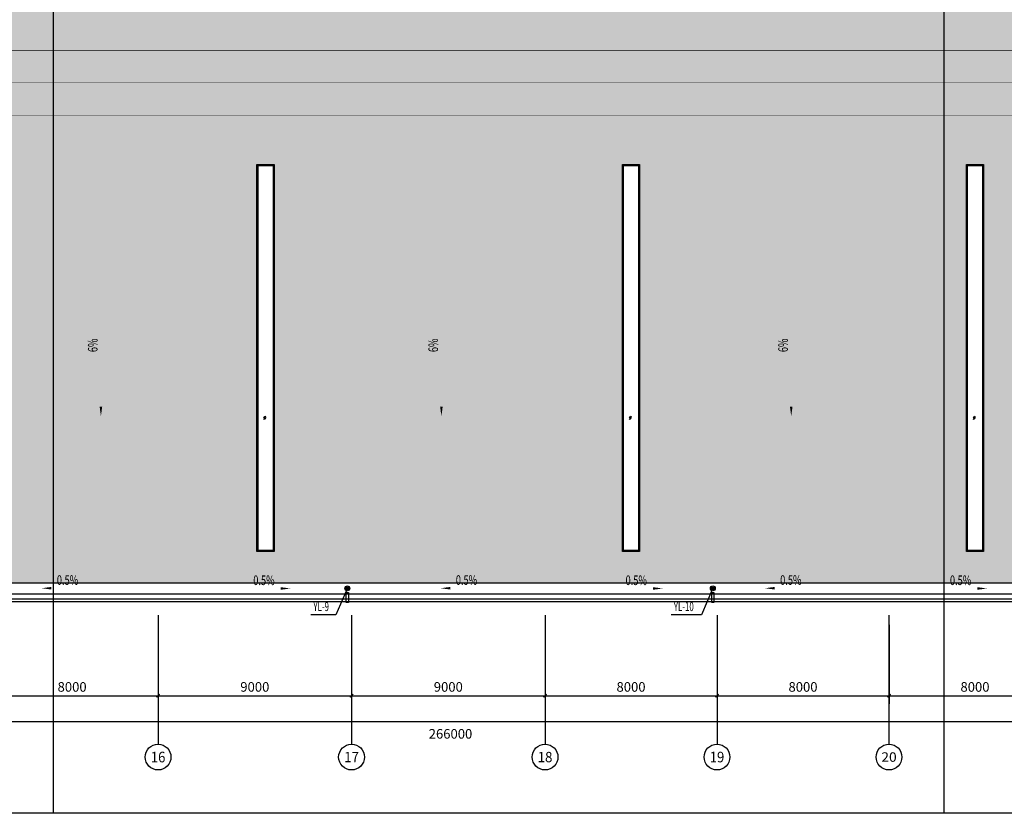
# Model space of a CAD drawing. Extents: x 1889283 to 4155682, y 475993 to 1495024.
# Drawn here: x 2187836 to 2233638, y 475993 to 512909 of the extents above; entities that cross this region are included whole.
import ezdxf
from ezdxf.enums import TextEntityAlignment as Align

# ---------------------------------------------------------------- set-up
doc = ezdxf.new("R2010")
doc.units = 0
doc.header["$LTSCALE"] = 1000
doc.header["$MEASUREMENT"] = 0
for name, color, linetype in [('AXIS', 3, 'Continuous'), ('AXIS_TEXT', 7, 'Continuous'), ('DIM_SYMB', 3, 'Continuous'), ('DIM_雨水', 3, 'Continuous'), ('EQUIP_雨水斗', 7, 'Continuous'), ('VPIPE-雨水', 4, 'Continuous'), ('图层1', 7, 'Continuous'), ('填充', 253, 'Continuous'), ('立面窗', 130, 'Continuous')]:
    doc.layers.add(name, color=color, linetype=linetype)
doc.styles.add('_TCH_AXIS', font='COMPLEX', dxfattribs={"bigfont": 'GBCBIG'})
doc.styles.add('_TCH_DIM', font='SIMPLEX', dxfattribs={"bigfont": 'GBCBIG'})
doc.styles.add('_TCH_DIM_T3', font='SIMPLEX', dxfattribs={"width": 0.705882, "bigfont": 'GBCBIG'})
doc.styles.add('_TWT_SERIAL', font='COMPLEX', dxfattribs={"width": 0.8, "height": 3.5, "bigfont": 'HZTXT'})
doc.styles.add('COMPLEX', font='COMPLEX')
doc.dimstyles.new('_TCH_ARCH&&150', dxfattribs={"dimtxt": 446.25, "dimasz": 150, "dimexe": 375, "dimexo": 450, "dimgap": 189.375, "dimtad": 1, "dimdec": 0, "dimzin": 0, "dimdsep": 46, "dimtxsty": '_TCH_DIM_T3', "dimblk": 'ARCHTICK', "dimcen": 0.09, "dimclrt": 7, "dimazin": 2, "dimtfac": 1, "dimtdec": 0, "dimtix": 1, "dimtmove": 2, "dimatfit": 3, "dimfxl": 1, "dimtolj": 1, "dimtzin": 0, "dimarcsym": 0})
pattern_1 = [(90, (0, 0), (-714.37428, 4e-14), []), (90, (-238.1, 1e-14), (-714.37428, 4e-14), [238.12476, -238.12475]), (90, (-476.25, 3e-14), (-714.37428, 4e-14), [238.12476, -238.12475])]

# ---------------------------------------------------------------- blocks, each defined once
blk = doc.blocks.new('_ArchTick')
at = {"color": 0, "linetype": 'ByBlock', "const_width": 0.4}
blk.add_lwpolyline([(-0.5, -0.5), (0.5, 0.5)], dxfattribs=at)
blk = doc.blocks.new('*D296')
at = {"layer": 'AXIS', "color": 0, "lineweight": -2, "transparency": 16777216}
for p, q in [((2186274, 484760), (2186274, 481085)), ((2194274, 484760), (2194274, 481085)), ((2186274, 481460), (2194274, 481460))]:
    blk.add_line(p, q, dxfattribs=at)
at = {"layer": 'Defpoints', "color": 0, "transparency": 16777216}
for p in [(2186274, 485210), (2194274, 485210), (2194274, 481460)]:
    blk.add_point(p, dxfattribs=at)
at = {"layer": 'AXIS', "color": 0, "lineweight": -2, "transparency": 16777216, "xscale": 150, "yscale": 150, "zscale": 150, "rotation": 180}
blk.add_blockref('_ArchTick', (2186274, 481460), dxfattribs=at)
at = {"layer": 'AXIS', "color": 0, "lineweight": -2, "transparency": 16777216, "xscale": 150, "yscale": 150, "zscale": 150}
blk.add_blockref('_ArchTick', (2194274, 481460), dxfattribs=at)
at = {"layer": 'AXIS', "color": 7, "transparency": 16777216, "insert": (2190274, 481872), "char_height": 446.2, "attachment_point": 5, "style": '_TCH_DIM_T3'}
blk.add_mtext('\\A1;8000', dxfattribs=at)
blk = doc.blocks.new('*D297')
at = {"layer": 'AXIS', "color": 0, "lineweight": -2, "transparency": 16777216}
for p, q in [((2194274, 484760), (2194274, 481085)), ((2203274, 484760), (2203274, 481085)), ((2194274, 481460), (2203274, 481460))]:
    blk.add_line(p, q, dxfattribs=at)
at = {"layer": 'Defpoints', "color": 0, "transparency": 16777216}
for p in [(2194274, 485210), (2203274, 485210), (2203274, 481460)]:
    blk.add_point(p, dxfattribs=at)
at = {"layer": 'AXIS', "color": 0, "lineweight": -2, "transparency": 16777216, "xscale": 150, "yscale": 150, "zscale": 150, "rotation": 180}
blk.add_blockref('_ArchTick', (2194274, 481460), dxfattribs=at)
at = {"layer": 'AXIS', "color": 0, "lineweight": -2, "transparency": 16777216, "xscale": 150, "yscale": 150, "zscale": 150}
blk.add_blockref('_ArchTick', (2203274, 481460), dxfattribs=at)
at = {"layer": 'AXIS', "color": 7, "transparency": 16777216, "insert": (2198774, 481872), "char_height": 446.2, "attachment_point": 5, "style": '_TCH_DIM_T3'}
blk.add_mtext('\\A1;9000', dxfattribs=at)
blk = doc.blocks.new('*D298')
at = {"layer": 'AXIS', "color": 0, "lineweight": -2, "transparency": 16777216}
for p, q in [((2203274, 484760), (2203274, 481085)), ((2212274, 484760), (2212274, 481085)), ((2203274, 481460), (2212274, 481460))]:
    blk.add_line(p, q, dxfattribs=at)
at = {"layer": 'Defpoints', "color": 0, "transparency": 16777216}
for p in [(2203274, 485210), (2212274, 485210), (2212274, 481460)]:
    blk.add_point(p, dxfattribs=at)
at = {"layer": 'AXIS', "color": 0, "lineweight": -2, "transparency": 16777216, "xscale": 150, "yscale": 150, "zscale": 150, "rotation": 180}
blk.add_blockref('_ArchTick', (2203274, 481460), dxfattribs=at)
at = {"layer": 'AXIS', "color": 0, "lineweight": -2, "transparency": 16777216, "xscale": 150, "yscale": 150, "zscale": 150}
blk.add_blockref('_ArchTick', (2212274, 481460), dxfattribs=at)
at = {"layer": 'AXIS', "color": 7, "transparency": 16777216, "insert": (2207774, 481872), "char_height": 446.2, "attachment_point": 5, "style": '_TCH_DIM_T3'}
blk.add_mtext('\\A1;9000', dxfattribs=at)
blk = doc.blocks.new('*D299')
at = {"layer": 'AXIS', "color": 0, "lineweight": -2, "transparency": 16777216}
for p, q in [((2212274, 484760), (2212274, 481085)), ((2220274, 484760), (2220274, 481085)), ((2212274, 481460), (2220274, 481460))]:
    blk.add_line(p, q, dxfattribs=at)
at = {"layer": 'Defpoints', "color": 0, "transparency": 16777216}
for p in [(2212274, 485210), (2220274, 485210), (2220274, 481460)]:
    blk.add_point(p, dxfattribs=at)
at = {"layer": 'AXIS', "color": 0, "lineweight": -2, "transparency": 16777216, "xscale": 150, "yscale": 150, "zscale": 150, "rotation": 180}
blk.add_blockref('_ArchTick', (2212274, 481460), dxfattribs=at)
at = {"layer": 'AXIS', "color": 0, "lineweight": -2, "transparency": 16777216, "xscale": 150, "yscale": 150, "zscale": 150}
blk.add_blockref('_ArchTick', (2220274, 481460), dxfattribs=at)
at = {"layer": 'AXIS', "color": 7, "transparency": 16777216, "insert": (2216274, 481872), "char_height": 446.2, "attachment_point": 5, "style": '_TCH_DIM_T3'}
blk.add_mtext('\\A1;8000', dxfattribs=at)
blk = doc.blocks.new('*D300')
at = {"layer": 'AXIS', "color": 0, "lineweight": -2, "transparency": 16777216}
for p, q in [((2220274, 484760), (2220274, 481085)), ((2228274, 484760), (2228274, 481085)), ((2220274, 481460), (2228274, 481460))]:
    blk.add_line(p, q, dxfattribs=at)
at = {"layer": 'Defpoints', "color": 0, "transparency": 16777216}
for p in [(2220274, 485210), (2228274, 485210), (2228274, 481460)]:
    blk.add_point(p, dxfattribs=at)
at = {"layer": 'AXIS', "color": 0, "lineweight": -2, "transparency": 16777216, "xscale": 150, "yscale": 150, "zscale": 150, "rotation": 180}
blk.add_blockref('_ArchTick', (2220274, 481460), dxfattribs=at)
at = {"layer": 'AXIS', "color": 0, "lineweight": -2, "transparency": 16777216, "xscale": 150, "yscale": 150, "zscale": 150}
blk.add_blockref('_ArchTick', (2228274, 481460), dxfattribs=at)
at = {"layer": 'AXIS', "color": 7, "transparency": 16777216, "insert": (2224274, 481872), "char_height": 446.2, "attachment_point": 5, "style": '_TCH_DIM_T3'}
blk.add_mtext('\\A1;8000', dxfattribs=at)
blk = doc.blocks.new('*D301')
at = {"layer": 'AXIS', "color": 0, "lineweight": -2, "transparency": 16777216}
for p, q in [((2228274, 484760), (2228274, 481085)), ((2236274, 484760), (2236274, 481085)), ((2228274, 481460), (2236274, 481460))]:
    blk.add_line(p, q, dxfattribs=at)
at = {"layer": 'Defpoints', "color": 0, "transparency": 16777216}
for p in [(2228274, 485210), (2236274, 485210), (2236274, 481460)]:
    blk.add_point(p, dxfattribs=at)
at = {"layer": 'AXIS', "color": 0, "lineweight": -2, "transparency": 16777216, "xscale": 150, "yscale": 150, "zscale": 150, "rotation": 180}
blk.add_blockref('_ArchTick', (2228274, 481460), dxfattribs=at)
at = {"layer": 'AXIS', "color": 0, "lineweight": -2, "transparency": 16777216, "xscale": 150, "yscale": 150, "zscale": 150}
blk.add_blockref('_ArchTick', (2236274, 481460), dxfattribs=at)
at = {"layer": 'AXIS', "color": 7, "transparency": 16777216, "insert": (2232274, 481872), "char_height": 446.2, "attachment_point": 5, "style": '_TCH_DIM_T3'}
blk.add_mtext('\\A1;8000', dxfattribs=at)
blk = doc.blocks.new('*D316')
at = {"layer": 'AXIS', "color": 0, "lineweight": -2, "transparency": 16777216}
for p, q in [((2074274, 484760), (2074274, 479885)), ((2340274, 484760), (2340274, 479885)), ((2074274, 480260), (2340274, 480260))]:
    blk.add_line(p, q, dxfattribs=at)
at = {"layer": 'Defpoints', "color": 0, "transparency": 16777216}
for p in [(2074274, 485210), (2340274, 485210), (2340274, 480260)]:
    blk.add_point(p, dxfattribs=at)
at = {"layer": 'AXIS', "color": 0, "lineweight": -2, "transparency": 16777216, "xscale": 150, "yscale": 150, "zscale": 150, "rotation": 180}
blk.add_blockref('_ArchTick', (2074274, 480260), dxfattribs=at)
at = {"layer": 'AXIS', "color": 0, "lineweight": -2, "transparency": 16777216, "xscale": 150, "yscale": 150, "zscale": 150}
blk.add_blockref('_ArchTick', (2340274, 480260), dxfattribs=at)
at = {"layer": 'AXIS', "color": 7, "transparency": 16777216, "insert": (2207876, 479689), "char_height": 446.2, "attachment_point": 5, "style": '_TCH_DIM_T3'}
blk.add_mtext('\\A1;266000', dxfattribs=at)
blk = doc.blocks.new('_AXISO')
blk.add_circle((0, 0), 0.5)
at = {"layer": 'AXIS_TEXT', "style": 'COMPLEX', "width": 1.041667}
blk.add_attdef('A', text='', height=0.56, dxfattribs=at).set_placement((-0.25, -0.28), (0.25, -0.28), align=Align.FIT)
blk = doc.blocks.new('$TwtSys$00000139')
at = {"color": 7}
for p, q in [((-19, 92, 0), (-19, -92, 0)), ((19, 92, 0), (19, -92, 0))]:
    blk.add_line(p, q, dxfattribs=at)
blk.add_circle((0, 0, 0), 93.8)

msp = doc.modelspace()

# ---------------------------------------------------------------- hatches: boundary and pattern name
at = {"layer": '填充'}
h = msp.add_hatch(dxfattribs=at)
h.set_pattern_fill('INSUL', color=8, scale=500, angle=90)
h.set_pattern_definition(pattern_1)
h.paths.add_polyline_path([(2230831.6, 533469.5), (2189415.3, 533469.5), (2189415.3, 511469.5), (2230831.6, 511469.5)])
h.paths.add_polyline_path([(2199673.6, 513769.5), (2198873.6, 513769.5), (2198873.6, 531769.5), (2199673.6, 531769.5)], flags=16)
h.paths.add_polyline_path([(2199283.1, 525540.1), (2199265, 525423.9), (2199181.7, 525571.8), (2199184.4, 525715.5)], flags=0)
h.paths.add_polyline_path([(2215873.6, 531769.5), (2216673.6, 531769.5), (2216673.6, 513769.5), (2215873.6, 513769.5)], flags=16)
h.paths.add_polyline_path([(2216233.2, 525628.7), (2216137.4, 525650.6), (2216231.6, 525483.3), (2216319.9, 525474.7)], flags=0)
h.paths.add_polyline_path([(2230831.6, 508469.5), (2189415.3, 508469.5), (2189415.3, 486709.5), (2230831.6, 486709.5)])
h.paths.add_polyline_path([(2199673.6, 488169.5), (2198873.6, 488169.5), (2198873.6, 506169.5), (2199673.6, 506169.5)], flags=16)
h.paths.add_polyline_path([(2215873.6, 506169.5), (2216673.6, 506169.5), (2216673.6, 488169.5), (2215873.6, 488169.5)], flags=16)
h.paths.add_polyline_path([(2216233.2, 494310.3), (2216137.4, 494288.5), (2216231.6, 494455.8), (2216319.9, 494464.3)], flags=0)
h.paths.add_polyline_path([(2340033.6, 509969.5), (2336273.6, 509969.5), (2336273.6, 508469.5), (2230831.6, 508469.5), (2230831.6, 486709.5), (2340033.6, 486709.5)])
h.paths.add_polyline_path([(2232673.6, 488169.5), (2231873.6, 488169.5), (2231873.6, 506169.5), (2232673.6, 506169.5)], flags=16)
h.paths.add_polyline_path([(2247873.6, 506169.5), (2248673.6, 506169.5), (2248673.6, 488169.5), (2247873.6, 488169.5)], flags=16)
h.paths.add_polyline_path([(2248233.2, 494310.3), (2248137.4, 494288.5), (2248231.6, 494455.8), (2248319.9, 494464.3)], flags=0)
h.paths.add_polyline_path([(2263873.6, 506169.5), (2264673.6, 506169.5), (2264673.6, 488169.5), (2263873.6, 488169.5)], flags=16)
h.paths.add_polyline_path([(2264231.6, 494455.8), (2264319.9, 494464.3), (2264233.2, 494310.3), (2264137.4, 494288.5)], flags=0)
h.paths.add_polyline_path([(2279873.6, 506169.5), (2280673.6, 506169.5), (2280673.6, 488169.5), (2279873.6, 488169.5)], flags=16)
h.paths.add_polyline_path([(2280231.6, 494455.8), (2280319.9, 494464.3), (2280233.2, 494310.3), (2280137.4, 494288.5)], flags=0)
h.paths.add_polyline_path([(2295873.6, 506169.5), (2296673.6, 506169.5), (2296673.6, 488169.5), (2295873.6, 488169.5)], flags=16)
h.paths.add_polyline_path([(2296231.6, 494455.8), (2296319.9, 494464.3), (2296233.2, 494310.3), (2296137.4, 494288.5)], flags=0)
h.paths.add_polyline_path([(2311873.6, 506169.5), (2312673.6, 506169.5), (2312673.6, 488169.5), (2311873.6, 488169.5)], flags=16)
h.paths.add_polyline_path([(2312231.6, 494455.8), (2312319.9, 494464.3), (2312233.2, 494310.3), (2312137.4, 494288.5)], flags=0)
h.paths.add_polyline_path([(2327873.6, 506169.5), (2328673.6, 506169.5), (2328673.6, 488169.5), (2327873.6, 488169.5)], flags=16)
h.paths.add_polyline_path([(2328231.6, 494455.8), (2328319.9, 494464.3), (2328233.2, 494310.3), (2328137.4, 494288.5)], flags=0)
h.paths.add_polyline_path([(2340033.6, 533469.5), (2244033.6, 533469.5), (2230831.6, 533469.5), (2230831.6, 511469.5), (2336273.6, 511469.5), (2336273.6, 509969.5), (2340033.6, 509969.5)])
h.paths.add_polyline_path([(2232673.6, 513769.5), (2231873.6, 513769.5), (2231873.6, 531769.5), (2232673.6, 531769.5)], flags=16)
h.paths.add_polyline_path([(2232231.6, 525483.3), (2232319.9, 525474.7), (2232233.2, 525628.7), (2232137.4, 525650.6)], flags=0)
h.paths.add_polyline_path([(2247873.6, 531769.5), (2248673.6, 531769.5), (2248673.6, 513769.5), (2247873.6, 513769.5)], flags=16)
h.paths.add_polyline_path([(2248233.2, 525628.7), (2248137.4, 525650.6), (2248231.6, 525483.3), (2248319.9, 525474.7)], flags=0)
h.paths.add_polyline_path([(2263873.6, 531769.5), (2264673.6, 531769.5), (2264673.6, 513769.5), (2263873.6, 513769.5)], flags=16)
h.paths.add_polyline_path([(2264233.2, 525628.7), (2264137.4, 525650.6), (2264231.6, 525483.3), (2264319.9, 525474.7)], flags=0)
h.paths.add_polyline_path([(2279873.6, 531769.5), (2280673.6, 531769.5), (2280673.6, 513769.5), (2279873.6, 513769.5)], flags=16)
h.paths.add_polyline_path([(2280233.2, 525628.7), (2280137.4, 525650.6), (2280231.6, 525483.3), (2280319.9, 525474.7)], flags=0)
h.paths.add_polyline_path([(2295873.6, 531769.5), (2296673.6, 531769.5), (2296673.6, 513769.5), (2295873.6, 513769.5)], flags=16)
h.paths.add_polyline_path([(2296233.2, 525628.7), (2296137.4, 525650.6), (2296231.6, 525483.3), (2296319.9, 525474.7)], flags=0)
h.paths.add_polyline_path([(2311873.6, 531769.5), (2312673.6, 531769.5), (2312673.6, 513769.5), (2311873.6, 513769.5)], flags=16)
h.paths.add_polyline_path([(2312233.2, 525628.7), (2312137.4, 525650.6), (2312231.6, 525483.3), (2312319.9, 525474.7)], flags=0)
h.paths.add_polyline_path([(2327873.6, 531769.5), (2328673.6, 531769.5), (2328673.6, 513769.5), (2327873.6, 513769.5)], flags=16)
h.paths.add_polyline_path([(2328233.2, 525628.7), (2328137.4, 525650.6), (2328231.6, 525483.3), (2328319.9, 525474.7)], flags=0)
h.paths.add_polyline_path([(2340033.6, 551729.5), (2244273.6, 551729.5), (2244273.6, 533969.5), (2340033.6, 533969.5)])
h.paths.add_polyline_path([(2248673.6, 536969.5), (2247873.6, 536969.5), (2247873.6, 548969.5), (2248673.6, 548969.5)], flags=16)
h.paths.add_polyline_path([(2263873.6, 548969.5), (2264673.6, 548969.5), (2264673.6, 536969.5), (2263873.6, 536969.5)], flags=16)
h.paths.add_polyline_path([(2264231.6, 542181.4), (2264319.9, 542189.9), (2264233.2, 542035.9), (2264137.4, 542014.1)], flags=0)
h.paths.add_polyline_path([(2279873.6, 548969.5), (2280673.6, 548969.5), (2280673.6, 536969.5), (2279873.6, 536969.5)], flags=16)
h.paths.add_polyline_path([(2280231.6, 542181.4), (2280319.9, 542189.9), (2280233.2, 542035.9), (2280137.4, 542014.1)], flags=0)
h.paths.add_polyline_path([(2295873.6, 548969.5), (2296673.6, 548969.5), (2296673.6, 536969.5), (2295873.6, 536969.5)], flags=16)
h.paths.add_polyline_path([(2296231.6, 542181.4), (2296319.9, 542189.9), (2296233.2, 542035.9), (2296137.4, 542014.1)], flags=0)
h.paths.add_polyline_path([(2311873.6, 548969.5), (2312673.6, 548969.5), (2312673.6, 536969.5), (2311873.6, 536969.5)], flags=16)
h.paths.add_polyline_path([(2312231.6, 542181.4), (2312319.9, 542189.9), (2312233.2, 542035.9), (2312137.4, 542014.1)], flags=0)
h.paths.add_polyline_path([(2327873.6, 548969.5), (2328673.6, 548969.5), (2328673.6, 536969.5), (2327873.6, 536969.5)], flags=16)
h.paths.add_polyline_path([(2328231.6, 542181.4), (2328319.9, 542189.9), (2328233.2, 542035.9), (2328137.4, 542014.1)], flags=0)
h.paths.add_polyline_path([(2289805.5, 541060.6), (2289805.5, 541853.7), (2289136.2, 541853.7), (2289136.2, 541060.6)], flags=24)
h.paths.add_polyline_path([(2273133, 541060.6), (2273133, 541853.7), (2272463.6, 541853.7), (2272463.6, 541060.6)], flags=24)
h.paths.add_polyline_path([(2320051.3, 541060.6), (2320051.3, 541853.7), (2319381.9, 541853.7), (2319381.9, 541060.6)], flags=24)
h.paths.add_polyline_path([(2302737.5, 541060.6), (2302737.5, 541853.7), (2302068.1, 541853.7), (2302068.1, 541060.6)], flags=24)
h.paths.add_polyline_path([(2335868.9, 541060.6), (2335868.9, 541853.7), (2335199.5, 541853.7), (2335199.5, 541060.6)], flags=24)
h.paths.add_polyline_path([(2247100.9, 533829.7), (2248344.1, 533829.7), (2248344.1, 534499.1), (2247100.9, 534499.1)], flags=9)
h.paths.add_polyline_path([(2255687.9, 533841), (2256931, 533841), (2256931, 534510.4), (2255687.9, 534510.4)], flags=9)
h.paths.add_polyline_path([(2263795.7, 533829.7), (2265038.8, 533829.7), (2265038.8, 534499.1), (2263795.7, 534499.1)], flags=9)
h.paths.add_polyline_path([(2272382.6, 533841), (2273625.8, 533841), (2273625.8, 534510.4), (2272382.6, 534510.4)], flags=9)
h.paths.add_polyline_path([(2279344, 533829.7), (2280587.1, 533829.7), (2280587.1, 534499.1), (2279344, 534499.1)], flags=9)
h.paths.add_polyline_path([(2287930.9, 533841), (2289174, 533841), (2289174, 534510.4), (2287930.9, 534510.4)], flags=9)
h.paths.add_polyline_path([(2296607.5, 533829.7), (2297850.7, 533829.7), (2297850.7, 534499.1), (2296607.5, 534499.1)], flags=9)
h.paths.add_polyline_path([(2305194.5, 533841), (2306437.6, 533841), (2306437.6, 534510.4), (2305194.5, 534510.4)], flags=9)
h.paths.add_polyline_path([(2312634.4, 533829.7), (2313877.6, 533829.7), (2313877.6, 534499.1), (2312634.4, 534499.1)], flags=9)
h.paths.add_polyline_path([(2321221.4, 533841), (2322464.5, 533841), (2322464.5, 534510.4), (2321221.4, 534510.4)], flags=9)
h.paths.add_polyline_path([(2327863.8, 533829.7), (2329106.9, 533829.7), (2329106.9, 534499.1), (2327863.8, 534499.1)], flags=9)
h.paths.add_polyline_path([(2336450.7, 533841), (2337693.8, 533841), (2337693.8, 534510.4), (2336450.7, 534510.4)], flags=9)
h.paths.add_polyline_path([(2281935.2, 535040.9), (2281935.2, 535898.1), (2281361.5, 535898.1), (2281361.5, 535040.9)], flags=24)
h.paths.add_polyline_path([(2281935.2, 542468.9), (2281935.2, 543470.1), (2281361.5, 543470.1), (2281361.5, 542468.9)], flags=24)
h.paths.add_polyline_path([(2281935.2, 549920.9), (2281935.2, 550778.1), (2281361.5, 550778.1), (2281361.5, 549920.9)], flags=24)
h.paths.add_polyline_path([(2256072.8, 541060.6), (2256072.8, 541853.7), (2255403.4, 541853.7), (2255403.4, 541060.6)], flags=24)
h = msp.add_hatch(dxfattribs=at)
h.set_pattern_fill('INSUL', color=8, scale=500, angle=90)
h.set_pattern_definition(pattern_1)
h.paths.add_polyline_path([(2189415.3, 533469.5), (2074513.6, 533469.5), (2074513.6, 509969.5), (2075263, 509969.5), (2075263, 513366.2), (2077739, 513366.2, -1), (2079239, 513366.2, -1), (2077739, 513366.2), (2075263, 513366.2), (2075263, 509969.5), (2078273.6, 509969.5), (2078273.6, 511469.5), (2189415.3, 511469.5)])
h.paths.add_polyline_path([(2133873.6, 531769.5), (2134673.6, 531769.5), (2134673.6, 513769.5), (2133873.6, 513769.5)], flags=16)
h.paths.add_polyline_path([(2134233.2, 525628.7), (2134137.4, 525650.6), (2134231.6, 525483.3), (2134319.9, 525474.7)], flags=0)
h.paths.add_polyline_path([(2118673.6, 513769.5), (2117873.6, 513769.5), (2117873.6, 531769.5), (2118673.6, 531769.5)], flags=16)
h.paths.add_polyline_path([(2118231.6, 525483.3), (2118319.9, 525474.7), (2118233.2, 525628.7), (2118137.4, 525650.6)], flags=0)
h.paths.add_polyline_path([(2149873.6, 531769.5), (2150673.6, 531769.5), (2150673.6, 513769.5), (2149873.6, 513769.5)], flags=16)
h.paths.add_polyline_path([(2150283.1, 525540.1), (2150265, 525423.9), (2150181.7, 525571.8), (2150184.4, 525715.5)], flags=0)
h.paths.add_polyline_path([(2102673.6, 513769.5), (2101873.6, 513769.5), (2101873.6, 531769.5), (2102673.6, 531769.5)], flags=16)
h.paths.add_polyline_path([(2102231.6, 525483.3), (2102319.9, 525474.7), (2102233.2, 525628.7), (2102137.4, 525650.6)], flags=0)
h.paths.add_polyline_path([(2165873.6, 531769.5), (2166673.6, 531769.5), (2166673.6, 513769.5), (2165873.6, 513769.5)], flags=16)
h.paths.add_polyline_path([(2166283.1, 525540.1), (2166265, 525423.9), (2166181.7, 525571.8), (2166184.4, 525715.5)], flags=0)
h.paths.add_polyline_path([(2086673.6, 513769.5), (2085873.6, 513769.5), (2085873.6, 518685.1), (2085556.5, 518685.1), (2081990.7, 518685.1, -1), (2080490.7, 518685.1, -1), (2081990.7, 518685.1), (2085556.5, 518685.1), (2085873.6, 518685.1), (2085873.6, 531769.5), (2086673.6, 531769.5)], flags=16)
h.paths.add_polyline_path([(2086623.6, 513819.5), (2085923.6, 513819.5), (2085923.6, 531719.5), (2086623.6, 531719.5)], flags=0)
h.paths.add_polyline_path([(2086231.6, 525483.3), (2086319.9, 525474.7), (2086233.2, 525628.7), (2086137.4, 525650.6)], flags=0)
h.paths.add_polyline_path([(2181873.6, 531769.5), (2182673.6, 531769.5), (2182673.6, 513769.5), (2181873.6, 513769.5)], flags=16)
h.paths.add_polyline_path([(2182283.1, 525540.1), (2182265, 525423.9), (2182181.7, 525571.8), (2182184.4, 525715.5)], flags=0)
h.paths.add_polyline_path([(2189415.3, 508469.5), (2078273.6, 508469.5), (2078273.6, 509969.5), (2075263, 509969.5), (2074513.6, 509969.5), (2074513.6, 486709.5), (2189415.3, 486709.5)])
h.paths.add_polyline_path([(2117873.6, 506169.5), (2118673.6, 506169.5), (2118673.6, 488169.5), (2117873.6, 488169.5)], flags=16)
h.paths.add_polyline_path([(2102673.6, 488169.5), (2101873.6, 488169.5), (2101873.6, 506169.5), (2102673.6, 506169.5)], flags=16)
h.paths.add_polyline_path([(2118233.2, 494310.3), (2118137.4, 494288.5), (2118231.6, 494455.8), (2118319.9, 494464.3)], flags=0)
h.paths.add_polyline_path([(2102181.7, 494367.2), (2102184.4, 494223.5), (2102283.1, 494398.9), (2102231.6, 494455.8)], flags=0)
h.paths.add_polyline_path([(2133873.6, 506169.5), (2134673.6, 506169.5), (2134673.6, 488169.5), (2133873.6, 488169.5)], flags=16)
h.paths.add_polyline_path([(2086673.6, 488169.5), (2085873.6, 488169.5), (2085873.6, 506169.5), (2086673.6, 506169.5)], flags=16)
h.paths.add_polyline_path([(2134231.6, 494455.8), (2134319.9, 494464.3), (2134233.2, 494310.3), (2134137.4, 494288.5)], flags=0)
h.paths.add_polyline_path([(2086233.2, 494310.3), (2086137.4, 494288.5), (2086231.6, 494455.8), (2086319.9, 494464.3)], flags=0)
h.paths.add_polyline_path([(2149873.6, 506169.5), (2150673.6, 506169.5), (2150673.6, 488169.5), (2149873.6, 488169.5)], flags=16)
h.paths.add_polyline_path([(2150231.6, 494455.8), (2150319.9, 494464.3), (2150233.2, 494310.3), (2150137.4, 494288.5)], flags=0)
h.paths.add_polyline_path([(2165873.6, 506169.5), (2166673.6, 506169.5), (2166673.6, 488169.5), (2165873.6, 488169.5)], flags=16)
h.paths.add_polyline_path([(2166231.6, 494455.8), (2166319.9, 494464.3), (2166233.2, 494310.3), (2166137.4, 494288.5)], flags=0)
h.paths.add_polyline_path([(2181873.6, 506169.5), (2182673.6, 506169.5), (2182673.6, 488169.5), (2181873.6, 488169.5)], flags=16)
h.paths.add_polyline_path([(2182231.6, 494455.8), (2182319.9, 494464.3), (2182233.2, 494310.3), (2182137.4, 494288.5)], flags=0)
h.paths.add_polyline_path([(2181948.1, 486497.2), (2183191.2, 486497.2), (2183191.2, 487166.6), (2181948.1, 487166.6)], flags=9)
h.paths.add_polyline_path([(2174051.9, 486508.6), (2175295, 486508.6), (2175295, 487177.9), (2174051.9, 487177.9)], flags=9)
h.paths.add_polyline_path([(2165329.2, 486497.2), (2166572.3, 486497.2), (2166572.3, 487166.6), (2165329.2, 487166.6)], flags=9)
h.paths.add_polyline_path([(2157433, 486508.6), (2158676.1, 486508.6), (2158676.1, 487177.9), (2157433, 487177.9)], flags=9)
h.paths.add_polyline_path([(2149479.1, 486497.2), (2150722.3, 486497.2), (2150722.3, 487166.6), (2149479.1, 487166.6)], flags=9)
h.paths.add_polyline_path([(2141583, 486508.6), (2142826.1, 486508.6), (2142826.1, 487177.9), (2141583, 487177.9)], flags=9)
h.paths.add_polyline_path([(2134232.1, 486497.2), (2135475.2, 486497.2), (2135475.2, 487166.6), (2134232.1, 487166.6)], flags=9)
h.paths.add_polyline_path([(2126336, 486508.6), (2127579.1, 486508.6), (2127579.1, 487177.9), (2126336, 487177.9)], flags=9)
h.paths.add_polyline_path([(2117446.5, 486497.2), (2118689.6, 486497.2), (2118689.6, 487166.6), (2117446.5, 487166.6)], flags=9)
h.paths.add_polyline_path([(2109550.4, 486508.6), (2110793.5, 486508.6), (2110793.5, 487177.9), (2109550.4, 487177.9)], flags=9)
h.paths.add_polyline_path([(2101477.2, 486497.2), (2102720.3, 486497.2), (2102720.3, 487166.6), (2101477.2, 487166.6)], flags=9)
h.paths.add_polyline_path([(2093581, 486508.6), (2094824.1, 486508.6), (2094824.1, 487177.9), (2093581, 487177.9)], flags=9)
h.paths.add_polyline_path([(2085457.4, 486497.2), (2086700.5, 486497.2), (2086700.5, 487166.6), (2085457.4, 487166.6)], flags=9)
h.paths.add_polyline_path([(2078684.4, 486508.6), (2079927.5, 486508.6), (2079927.5, 487177.9), (2078684.4, 487177.9)], flags=9)
h.paths.add_polyline_path([(2075965, 507552.1), (2076822.2, 507552.1), (2076822.2, 508125.8), (2075965, 508125.8)], flags=24)
h.paths.add_polyline_path([(2079845, 507552.1), (2080702.2, 507552.1), (2080702.2, 508125.8), (2079845, 508125.8)], flags=24)
h.paths.add_polyline_path([(2087859.9, 486778.9), (2087859.9, 487600.1), (2087286.1, 487600.1), (2087286.1, 486778.9)], flags=24)
h.paths.add_polyline_path([(2087859.9, 496668.9), (2087859.9, 497670.1), (2087286.1, 497670.1), (2087286.1, 496668.9)], flags=24)
h.paths.add_polyline_path([(2087859.9, 506890.9), (2087859.9, 507748.1), (2087286.1, 507748.1), (2087286.1, 506890.9)], flags=24)
h = msp.add_hatch(dxfattribs=at)
h.set_pattern_fill('INSUL', color=8, scale=500, angle=90)
h.set_pattern_definition(pattern_1)
h.paths.add_polyline_path([(2336273.6, 511469.5), (2235643.3, 511469.5), (2235126.7, 510757.4, -1), (2235162, 510806), (2235643.3, 511469.5), (2078273.6, 511469.5), (2078273.6, 509969.5), (2336273.6, 509969.5)])
h.paths.add_polyline_path([(2336273.6, 509969.5), (2078273.6, 509969.5), (2078273.6, 508469.5), (2336273.6, 508469.5)])
h.paths.add_polyline_path([(2087859.9, 510308.9), (2087859.9, 511130.1), (2087286.1, 511130.1), (2087286.1, 510308.9)], flags=24)
h.paths.add_polyline_path([(2281935.2, 510308.9), (2281935.2, 511130.1), (2281361.5, 511130.1), (2281361.5, 510308.9)], flags=24)
h.paths.add_polyline_path([(2087859.9, 508808.9), (2087859.9, 509630.1), (2087286.1, 509630.1), (2087286.1, 508808.9)], flags=24)

# ---------------------------------------------------------------- linework, layer by layer
for points in [[(2203028.6, 486259.5), (2203128.6, 486259.5), (2203128.6, 485799.5), (2203028.6, 485799.5)], [(2220028.6, 486259.5), (2220128.6, 486259.5), (2220128.6, 485799.5), (2220028.6, 485799.5)]]:
    msp.add_lwpolyline(points, close=True)
at = {"layer": 'AXIS'}
for p, q in [((2194273.6, 485209.5), (2194273.6, 479209.5)), ((2203273.6, 485209.5), (2203273.6, 479209.5)), ((2212273.6, 485209.5), (2212273.6, 479209.5)), ((2220273.6, 485209.5), (2220273.6, 479209.5)), ((2228273.6, 485209.5), (2228273.6, 479209.5))]:
    msp.add_line(p, q, dxfattribs=at)
at = {"layer": 'Defpoints'}
for points in [[(2055234.1, 562093.1), (2230831.6, 562093.1), (2230831.6, 475993.1), (2055234.1, 475993.1)], [(2189415.3, 562093.1), (2365012.8, 562093.1), (2365012.8, 475993.1), (2189415.3, 475993.1)]]:
    msp.add_lwpolyline(points, close=True, dxfattribs=at)
at = {"layer": 'DIM_SYMB'}
for points in [[(2191614.8, 500999.3, 0, 0, 0), (2191614.8, 494461, 0, 120, 0), (2191614.8, 494911, 0, 0, 0)], [(2207453.6, 500999.3, 0, 0, 0), (2207453.6, 494461, 0, 120, 0), (2207453.6, 494911, 0, 0, 0)], [(2223726.3, 500999.3, 0, 0, 0), (2223726.3, 494461, 0, 120, 0), (2223726.3, 494911, 0, 0, 0)], [(2191293.4, 486462.6, 0, 0, 0), (2188858.6, 486462.6, 0, 120, 0), (2189308.6, 486462.6, 0, 0, 0)], [(2197994.8, 486451.3, 0, 0, 0), (2200429.5, 486451.3, 0, 120, 0), (2199979.5, 486451.3, 0, 0, 0)], [(2209851.6, 486462.6, 0, 0, 0), (2207416.8, 486462.6, 0, 120, 0), (2207866.8, 486462.6, 0, 0, 0)], [(2215313, 486451.3, 0, 0, 0), (2217747.7, 486451.3, 0, 120, 0), (2217297.7, 486451.3, 0, 0, 0)], [(2224939.5, 486462.6, 0, 0, 0), (2222504.8, 486462.6, 0, 120, 0), (2222954.8, 486462.6, 0, 0, 0)], [(2230400.9, 486451.3, 0, 0, 0), (2232835.7, 486451.3, 0, 120, 0), (2232385.7, 486451.3, 0, 0, 0)]]:
    msp.add_lwpolyline(points, format="xyseb", dxfattribs=at)
at = {"layer": 'DIM_雨水'}
for p, q in [((2203078.6, 486459.5), (2202546.2, 485232)), ((2220078.6, 486459.5), (2219546.2, 485232)), ((2202546.2, 485232), (2201372.3, 485232)), ((2219546.2, 485232), (2218137.3, 485232))]:
    msp.add_line(p, q, dxfattribs=at)
at = {"layer": 'VPIPE-雨水'}
for centre in [(2203078.6, 486459.5), (2203078.6, 486459.5), (2220078.6, 486459.5), (2220078.6, 486459.5)]:
    msp.add_circle(centre, 60, dxfattribs=at)
at = {"layer": '图层1'}
for p, q in [((2074513.6, 486709.5), (2340033.6, 486709.5)), ((2074273.6, 485969.5), (2340273.6, 485969.5)), ((2074513.6, 486209.5), (2340033.6, 486209.5))]:
    msp.add_line(p, q, dxfattribs=at)
msp.add_lwpolyline([(2074153.6, 485849.5), (2340393.6, 485849.5), (2340393.6, 552089.5), (2243913.6, 552089.5), (2243913.6, 534329.5), (2074153.6, 534329.5)], close=True, dxfattribs=at)
at = {"layer": '图层1', "const_width": 20}
for points in [[(2336273.6, 508469.5), (2078273.6, 508469.5), (2078273.6, 511469.5), (2336273.6, 511469.5)], [(2074273.6, 509969.5), (2340273.6, 509969.5)]]:
    msp.add_lwpolyline(points, dxfattribs=at)
at = {"layer": '立面窗'}
for p, q in [((2199231.6, 494455.8), (2199181.7, 494367.2)), ((2199273.6, 494459.8), (2199183, 494298.9)), ((2199283.1, 494398.9), (2199233.2, 494310.3)), ((2216231.6, 494455.8), (2216181.7, 494367.2)), ((2216273.6, 494459.8), (2216183, 494298.9)), ((2216283.1, 494398.9), (2216233.2, 494310.3)), ((2232231.6, 494455.8), (2232181.7, 494367.2)), ((2232273.6, 494459.8), (2232183, 494298.9)), ((2232283.1, 494398.9), (2232233.2, 494310.3))]:
    msp.add_line(p, q, dxfattribs=at)
for points in [[(2198873.6, 506169.5), (2199673.6, 506169.5), (2199673.6, 488169.5), (2198873.6, 488169.5)], [(2198923.6, 506119.5), (2199623.6, 506119.5), (2199623.6, 488219.5), (2198923.6, 488219.5)], [(2215873.6, 506169.5), (2216673.6, 506169.5), (2216673.6, 488169.5), (2215873.6, 488169.5)], [(2215923.6, 506119.5), (2216623.6, 506119.5), (2216623.6, 488219.5), (2215923.6, 488219.5)], [(2231873.6, 506169.5), (2232673.6, 506169.5), (2232673.6, 488169.5), (2231873.6, 488169.5)], [(2231923.6, 506119.5), (2232623.6, 506119.5), (2232623.6, 488219.5), (2231923.6, 488219.5)]]:
    msp.add_lwpolyline(points, close=True, dxfattribs=at)

# ---------------------------------------------------------------- block references
at = {"layer": 'AXIS'}
ref = msp.add_blockref('_AXISO', (2194273.6, 478609.5), dxfattribs=dict(at, xscale=1200, yscale=1200, zscale=1200))
ref.add_attrib('A', '16', dxfattribs={"layer": 'AXIS_TEXT', "height": 492.67, "style": '_TCH_AXIS'}).set_placement((2193933.4, 478363.2), (2194613.8, 478363.2), align=Align.FIT)
ref = msp.add_blockref('_AXISO', (2203273.6, 478609.5), dxfattribs=dict(at, xscale=1200, yscale=1200, zscale=1200))
ref.add_attrib('A', '17', dxfattribs={"layer": 'AXIS_TEXT', "height": 481.71, "style": '_TCH_AXIS', "width": 1.034483}).set_placement((2202929.5, 478368.7), (2203617.7, 478368.7), align=Align.FIT)
ref = msp.add_blockref('_AXISO', (2212273.6, 478609.5), dxfattribs=dict(at, xscale=1200, yscale=1200, zscale=1200))
ref.add_attrib('A', '18', dxfattribs={"layer": 'AXIS_TEXT', "height": 481.71, "style": '_TCH_AXIS', "width": 1.034483}).set_placement((2211929.5, 478368.7), (2212617.7, 478368.7), align=Align.FIT)
ref = msp.add_blockref('_AXISO', (2220273.6, 478609.5), dxfattribs=dict(at, xscale=1200, yscale=1200, zscale=1200))
ref.add_attrib('A', '19', dxfattribs={"layer": 'AXIS_TEXT', "height": 492.67, "style": '_TCH_AXIS'}).set_placement((2219933.4, 478363.2), (2220613.8, 478363.2), align=Align.FIT)
ref = msp.add_blockref('_AXISO', (2228273.6, 478609.5), dxfattribs=dict(at, xscale=1200, yscale=1200, zscale=1200))
ref.add_attrib('A', '20', dxfattribs={"layer": 'AXIS_TEXT', "height": 441.41, "style": '_TCH_AXIS'}).set_placement((2227916.3, 478388.8), (2228630.9, 478388.8), align=Align.FIT)
at = {"layer": 'EQUIP_雨水斗', "xscale": 1.2, "yscale": 1.2, "zscale": 1.2, "rotation": 48.81407483429036}
for p in [(2203078.6, 486459.5), (2220078.6, 486459.5)]:
    msp.add_blockref('$TwtSys$00000139', p, dxfattribs=at)

# ---------------------------------------------------------------- texts
at = {"layer": 'DIM_SYMB', "color": 7, "style": '_TCH_DIM', "width": 0.705882}
for p in [(2191457.3, 497445.1), (2207296.1, 497445.1), (2223568.8, 497445.1)]:
    msp.add_text('6%', height=446.25, rotation=90, dxfattribs=at).set_placement(p)
for p in [(2189566, 486620.1), (2198702.2, 486608.8), (2208124.2, 486620.1), (2216020.4, 486608.8), (2223212.2, 486620.1), (2231108.3, 486608.8)]:
    msp.add_text('0.5%', height=446.25, dxfattribs=at).set_placement(p)
at = {"layer": 'DIM_雨水', "color": 7, "style": '_TWT_SERIAL', "width": 0.64}
for s, p in [('YL-9', (2201498.3, 485400)), ('YL-10', (2218263.3, 485400))]:
    msp.add_text(s, height=420, dxfattribs=at).set_placement(p)

# ---------------------------------------------------------------- dimensions: what is measured, and where the dimension line sits
at = {"layer": 'AXIS'}
dim = msp.add_linear_dim(base=(2340273.6, 480259.5), p1=(2074273.6, 485209.5), p2=(2340273.6, 485209.5), angle=0, dimstyle='_TCH_ARCH&&150', dxfattribs=at)
dim.commit()
dim.dimension.update_dxf_attribs({"geometry": '*D316', "text_midpoint": (2207875.5, 479688.8), "dimtype": 129})
for p1, p2, picture, middle in [((2186273.6, 485209.5), (2194273.6, 485209.5), '*D296', (2190273.6, 481872)), ((2194273.6, 485209.5), (2203273.6, 485209.5), '*D297', (2198773.6, 481872)), ((2203273.6, 485209.5), (2212273.6, 485209.5), '*D298', (2207773.6, 481872)), ((2212273.6, 485209.5), (2220273.6, 485209.5), '*D299', (2216273.6, 481872)), ((2220273.6, 485209.5), (2228273.6, 485209.5), '*D300', (2224273.6, 481872)), ((2228273.6, 485209.5), (2236273.6, 485209.5), '*D301', (2232273.6, 481872))]:
    dim = msp.add_aligned_dim(p1=p1, p2=p2, distance=-3750, dimstyle='_TCH_ARCH&&150', dxfattribs=at)
    dim.commit()
    dim.dimension.update_dxf_attribs({"geometry": picture, "text_midpoint": middle})

doc.saveas('drawing.dxf')
